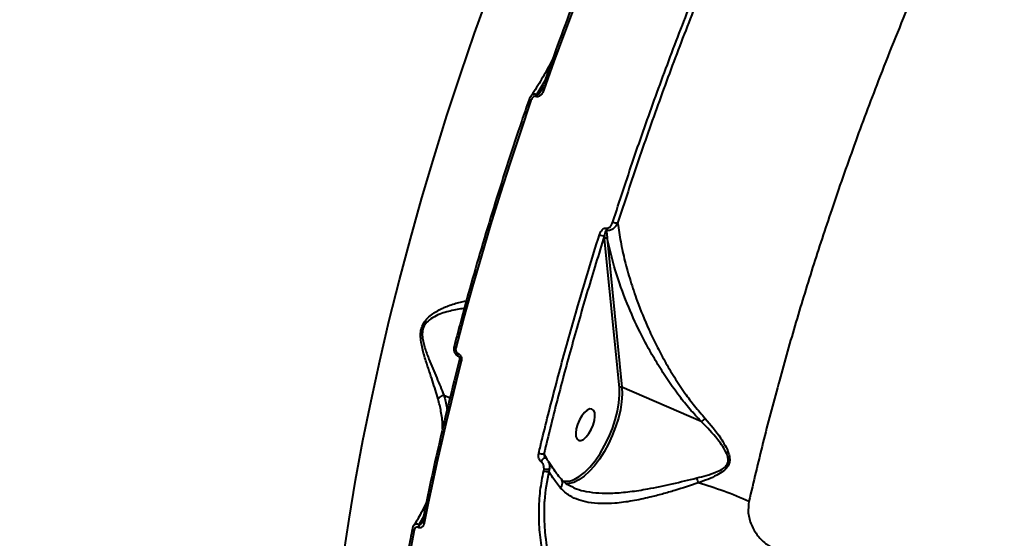
# Model space of a CAD drawing. Units: millimetres. Extents: x -78735054 to 234011885, y -212230 to 227650799.
# Drawn here: x 5675 to 5935, y -202266 to -202129 of the extents above; entities that cross this region are included whole.
import ezdxf

# ---------------------------------------------------------------- set-up
doc = ezdxf.new("R2010")
doc.units = ezdxf.units.MM
doc.layers.add('Осн', color=7, linetype='Continuous', lineweight=100)
doc.styles.add('style1', font='arialbd.ttf', dxfattribs={"width": 0.8})
doc.dimstyles.new('1-50', dxfattribs={"dimtxt": 800, "dimasz": 300, "dimexe": 100, "dimexo": 0, "dimgap": 200, "dimtad": 1, "dimtxsty": 'style1', "dimcen": 200, "dimclrd": 7, "dimclre": 7, "dimclrt": 7, "dimadec": 1, "dimazin": 2, "dimtfac": 1, "dimtmove": 0, "dimatfit": 2, "dimfxl": 0, "dimlwd": 25, "dimlwe": 18, "dimarcsym": 0})

# ---------------------------------------------------------------- blocks, each defined once
blk = doc.blocks.new('*D4')
at = {"layer": 'Defpoints', "color": 0, "linetype": 'Continuous', "transparency": 16777216}
for p in [(2743.18, -200842.72), (4059.56, -200842.72), (8181.49, -210106.88)]:
    blk.add_point(p, dxfattribs=at)
at = {"layer": 'Осн', "color": 7, "linetype": 'Continuous', "lineweight": 18, "transparency": 16777216}
for p, q in [((4059.56, -200842.72), (2643.18, -200842.72)), ((8181.49, -210106.88), (2643.18, -210106.88))]:
    blk.add_line(p, q, dxfattribs=at)
at = {"layer": 'Осн', "color": 7, "linetype": 'Continuous', "lineweight": 25, "transparency": 16777216}
blk.add_line((2743.18, -209806.88), (2743.18, -201142.72), dxfattribs=at)
at = {"layer": 'Осн', "color": 7, "linetype": 'Continuous', "transparency": 16777216}
for points in [[(2693.18, -201142.72), (2793.18, -201142.72), (2743.18, -200842.72)], [(2693.18, -209806.88), (2793.18, -209806.88), (2743.18, -210106.88)]]:
    blk.add_solid(points, dxfattribs=at)
at = {"layer": 'Осн', "color": 7, "linetype": 'Continuous', "lineweight": 40, "transparency": 16777216, "insert": (2134.45, -206295.46), "char_height": 800, "attachment_point": 5, "rotation": 90, "style": 'style1'}
blk.add_mtext('9300', dxfattribs=at)
blk = doc.blocks.new('*D5')
at = {"layer": 'Defpoints', "color": 0, "linetype": 'Continuous', "transparency": 16777216}
for p in [(18390.82, -199021.45), (3783.89, -202260.92), (18390.82, -204065)]:
    blk.add_point(p, dxfattribs=at)
at = {"layer": 'Осн', "color": 7, "linetype": 'Continuous', "lineweight": 18, "transparency": 16777216}
for p, q in [((3783.89, -202260.92), (3783.89, -198921.45)), ((18390.82, -204065), (18390.82, -198921.45))]:
    blk.add_line(p, q, dxfattribs=at)
at = {"layer": 'Осн', "color": 7, "linetype": 'Continuous', "lineweight": 25, "transparency": 16777216}
blk.add_line((4083.89, -199021.45), (18090.82, -199021.45), dxfattribs=at)
at = {"layer": 'Осн', "color": 7, "linetype": 'Continuous', "transparency": 16777216}
for points in [[(4083.89, -198971.45), (4083.89, -199071.45), (3783.89, -199021.45)], [(18090.82, -198971.45), (18090.82, -199071.45), (18390.82, -199021.45)]]:
    blk.add_solid(points, dxfattribs=at)
at = {"layer": 'Осн', "color": 7, "linetype": 'Continuous', "lineweight": 40, "transparency": 16777216, "insert": (11347.67, -198412.99), "char_height": 800, "attachment_point": 5, "style": 'style1'}
blk.add_mtext('14600', dxfattribs=at)
blk = doc.blocks.new('*D6')
at = {"layer": 'Defpoints', "color": 0, "transparency": 16777216}
for p in [(3783.89, -199391.33), (1250.05, -212230.3), (8114.9, -212230.3)]:
    blk.add_point(p, dxfattribs=at)
at = {"layer": 'Осн', "color": 7, "lineweight": 18, "transparency": 16777216}
for p, q in [((3783.89, -199391.33), (1150.05, -199391.33)), ((8114.9, -212230.3), (1150.05, -212230.3))]:
    blk.add_line(p, q, dxfattribs=at)
at = {"layer": 'Осн', "color": 7, "lineweight": 25, "transparency": 16777216}
blk.add_line((1250.05, -199691.33), (1250.05, -211930.3), dxfattribs=at)
at = {"layer": 'Осн', "color": 7, "transparency": 16777216}
for points in [[(1200.05, -199691.33), (1300.05, -199691.33), (1250.05, -199391.33)], [(1200.05, -211930.3), (1300.05, -211930.3), (1250.05, -212230.3)]]:
    blk.add_solid(points, dxfattribs=at)
at = {"layer": 'Осн', "color": 7, "lineweight": 200, "transparency": 16777216, "insert": (641.32, -206426.41), "char_height": 800, "attachment_point": 5, "rotation": 90, "style": 'style1'}
blk.add_mtext('12800', dxfattribs=at)
blk = doc.blocks.new('*D7')
at = {"layer": 'Defpoints', "color": 0, "transparency": 16777216}
for p in [(19890.82, -197760.33), (1853.24, -202235.24), (19890.82, -202235.24)]:
    blk.add_point(p, dxfattribs=at)
at = {"layer": 'Осн', "color": 7, "lineweight": 18, "transparency": 16777216}
for p, q in [((1853.24, -202235.24), (1853.24, -197660.33)), ((19890.82, -202235.24), (19890.82, -197660.33))]:
    blk.add_line(p, q, dxfattribs=at)
at = {"layer": 'Осн', "color": 7, "lineweight": 25, "transparency": 16777216}
blk.add_line((2153.24, -197760.33), (19590.82, -197760.33), dxfattribs=at)
at = {"layer": 'Осн', "color": 7, "transparency": 16777216}
for points in [[(2153.24, -197710.33), (2153.24, -197810.33), (1853.24, -197760.33)], [(19590.82, -197710.33), (19590.82, -197810.33), (19890.82, -197760.33)]]:
    blk.add_solid(points, dxfattribs=at)
at = {"layer": 'Осн', "color": 7, "lineweight": 200, "transparency": 16777216, "insert": (11297.46, -197151.6), "char_height": 800, "attachment_point": 5, "style": 'style1'}
blk.add_mtext('18000', dxfattribs=at)

msp = doc.modelspace()

# ---------------------------------------------------------------- linework, layer by layer
at = {"layer": 'Осн', "color": 7, "linetype": 'Continuous', "lineweight": 40}
for p, q in [((5814.019, -202145.092), (5811.908, -202148.671)), ((5812.008, -202148.715), (5813.402, -202146.834)), ((5811.712, -202149.283), (5811.612, -202149.239)), ((5811.908, -202148.671), (5812.008, -202148.715)), ((5829.792, -202186.839), (5829.716, -202186.055)), ((5833.673, -202226.117), (5829.792, -202186.839)), ((5830.485, -202186.711), (5834.366, -202225.989)), ((5791.088, -202217.045), (5791.115, -202217.056)), ((5791.202, -202217.818), (5791.229, -202217.83)), ((5787.353, -202228.049), (5788.999, -202228.762)), ((5855.274, -202235.045), (5834.366, -202225.989)), ((5813.762, -202243.532), (5814.363, -202244.644)), ((5814.363, -202244.644), (5814.581, -202245.047)), ((5815.086, -202245.801), (5814.986, -202245.642)), ((5815.14, -202245.846), (5815.104, -202245.787)), ((5813.728, -202248.036), (5813.797, -202247.55)), ((5815.218, -202247.527), (5815.032, -202248.219)), ((5781.985, -202260.16), (5780.883, -202262.142)), ((5780.968, -202262.179), (5781.807, -202261.036)), ((5780.603, -202263.012), (5780.518, -202262.975)), ((5780.883, -202262.142), (5780.968, -202262.179))]:
    msp.add_line(p, q, dxfattribs=at)
at = {"layer": 'Осн', "color": 7, "linetype": 'Continuous', "lineweight": 40, "flags": 128}
for points in [[(5837.07, -202087.586), (5833.924, -202095.016), (5830.842, -202102.47), (5827.825, -202109.944), (5824.874, -202117.435), (5821.99, -202124.94), (5819.175, -202132.458), (5816.429, -202139.984), (5813.753, -202147.517)], [(5760.807, -202270.977), (5762.354, -202260.779), (5764.096, -202250.47), (5766.03, -202240.06), (5768.156, -202229.557), (5770.47, -202218.973), (5772.971, -202208.317), (5775.656, -202197.598), (5778.523, -202186.827), (5781.57, -202176.014), (5784.793, -202165.169), (5788.189, -202154.302), (5791.756, -202143.422), (5795.49, -202132.541), (5799.387, -202121.668)], [(5810.34, -202150.341), (5807.551, -202158.534), (5804.849, -202166.727), (5802.234, -202174.914), (5799.707, -202183.094), (5797.27, -202191.262), (5794.923, -202199.414), (5792.668, -202207.547), (5790.506, -202215.658)], [(5790.049, -202215.264), (5790.05, -202215.313), (5790.081, -202215.377), (5790.145, -202215.446), (5790.24, -202215.518), (5790.362, -202215.589), (5790.506, -202215.658)], [(5791.202, -202217.818), (5791.196, -202217.815), (5791.113, -202217.743), (5791.058, -202217.622), (5791.035, -202217.458), (5791.046, -202217.262), (5791.088, -202217.045)], [(5791.232, -202217.831), (5791.223, -202217.827), (5791.14, -202217.755), (5791.085, -202217.634), (5791.063, -202217.47), (5791.073, -202217.274), (5791.115, -202217.056)], [(5791.969, -202219.079), (5790.594, -202224.482), (5789.263, -202229.872), (5787.973, -202235.247), (5786.727, -202240.607), (5785.523, -202245.951), (5784.363, -202251.278), (5783.246, -202256.586), (5782.173, -202261.875)], [(5791.512, -202218.681), (5791.51, -202218.716), (5791.535, -202218.783), (5791.596, -202218.856), (5791.692, -202218.931), (5791.817, -202219.006), (5791.969, -202219.079)], [(5834.366, -202225.989), (5834.426, -202227.813), (5834.284, -202229.815), (5833.943, -202231.953), (5833.411, -202234.179), (5832.699, -202236.446), (5831.822, -202238.704), (5830.799, -202240.905), (5829.654, -202243), (5828.409, -202244.945), (5827.094, -202246.696), (5825.735, -202248.217), (5824.363, -202249.473), (5823.007, -202250.439), (5821.697, -202251.092), (5820.46, -202251.419), (5819.656, -202251.45)], [(5821.052, -202250.576), (5821.735, -202250.312), (5823.093, -202249.544), (5824.49, -202248.446), (5825.893, -202247.044), (5827.266, -202245.371), (5828.577, -202243.47), (5829.795, -202241.384), (5830.89, -202239.166), (5831.835, -202236.867), (5832.608, -202234.545), (5833.189, -202232.255), (5833.566, -202230.052), (5833.729, -202227.989), (5833.673, -202226.117)], [(5822.951, -202240.015), (5823.541, -202240.042), (5824.225, -202239.731), (5824.948, -202239.107), (5825.65, -202238.221), (5826.276, -202237.145), (5826.774, -202235.965), (5827.104, -202234.777), (5827.239, -202233.678), (5827.168, -202232.757), (5826.898, -202232.087), (5826.45, -202231.724), (5825.86, -202231.697), (5825.176, -202232.008), (5824.453, -202232.631), (5823.751, -202233.517), (5823.125, -202234.594), (5822.627, -202235.774), (5822.297, -202236.961), (5822.162, -202238.06), (5822.232, -202238.982), (5822.503, -202239.651), (5822.951, -202240.015)], [(5813.047, -202245.618), (5813.168, -202245.374), (5813.321, -202245.134), (5813.495, -202244.92), (5813.676, -202244.747), (5813.848, -202244.629), (5813.999, -202244.577), (5814.091, -202244.584)], [(5814.091, -202244.584), (5814.115, -202244.595), (5814.129, -202244.603)], [(5781.727, -202261.43), (5781.724, -202261.467), (5781.746, -202261.549), (5781.804, -202261.634), (5781.897, -202261.719), (5782.022, -202261.8), (5782.173, -202261.875)], [(5779.52, -202263.696), (5777.666, -202273.554), (5775.968, -202283.331), (5774.427, -202293.02), (5773.046, -202302.615), (5771.824, -202312.109), (5770.762, -202321.496), (5769.862, -202330.769), (5769.123, -202339.921)], [(5779.075, -202263.248), (5779.074, -202263.304), (5779.102, -202263.384), (5779.163, -202263.467), (5779.256, -202263.548), (5779.376, -202263.625), (5779.52, -202263.696)]]:
    msp.add_lwpolyline(points, dxfattribs=at)
at = {"layer": 'Осн', "color": 7, "linetype": 'Continuous', "lineweight": 40}
for centre, radius, start, end in [((5813.941, -202146.69), 0.848, 217.72619, 257.24), ((5810.534, -202149.515), 0.849, 217.20769, 256.77549), ((5813.656, -202149.941), 2.161, 144.00744, 161.05146), ((5813.756, -202149.984), 2.161, 144.00744, 161.05146), ((5833.533, -202178.873), 3.801, 245.59583, 265.39644), ((5829.843, -202182.644), 3.413, 245.07112, 267.85923), ((5831.781, -202184.286), 1.561, 168.32618, 190.52944), ((5830.236, -202187.302), 0.642, 67.18015, 133.78232), ((5834.117, -202226.581), 0.642, 67.18007, 133.78314), ((5813.366, -202241.339), 2.228, 244.60317, 280.24801), ((5813.482, -202246.765), 1.896, 336.30773, 28.98338), ((5814.691, -202245.915), 2.329, 245.57742, 278.41588), ((5814.462, -202244.742), 2.885, 256.67489, 285.18819), ((5819.71, -202246.817), 3.991, 254.28753, 289.65034), ((5862.073, -202248.261), 8.156, 191.6805, 201.45396), ((5826.558, -202349.154), 101.813, 66.06196, 74.08202), ((5782.644, -202263.41), 2.17, 144.253, 168.43218), ((5782.729, -202263.447), 2.17, 144.253, 168.43218)]:
    msp.add_arc(centre, radius, start, end, dxfattribs=at)
for points, knots in [([(6186.162, -201826.708), (6182.737, -201826.797), (6175.875, -201826.976), (6165.402, -201828.678), (6154.929, -201831.314), (6144.1, -201835.011), (6132.609, -201839.948), (6121.839, -201845.545), (6112.303, -201851.193), (6104.062, -201856.538), (6095.747, -201862.398), (6087.905, -201868.358), (6080.574, -201874.293), (6073.756, -201880.114), (6066.922, -201886.25), (6058.53, -201894.154), (6048.345, -201904.35), (6036.399, -201917.23), (6024.983, -201930.462), (6014.362, -201943.573), (6004.876, -201955.945), (5995.833, -201968.357), (5987.226, -201980.741), (5977.809, -201994.942), (5967.658, -202011.1), (5957.527, -202028.252), (5948.294, -202044.793), (5940.209, -202060.047), (5932.649, -202075.038), (5925.593, -202089.722), (5918.026, -202106.269), (5910.074, -202124.73), (5902.382, -202143.909), (5895.593, -202162.052), (5889.832, -202178.504), (5884.624, -202194.418), (5879.926, -202209.779), (5875.552, -202225.205), (5871.482, -202240.678), (5869.074, -202250.955), (5867.869, -202256.098)], [0, 0, 0, 0, 0.0321107, 0.0643267, 0.0939437, 0.1236433, 0.1566814, 0.1898342, 0.211802, 0.2337697, 0.2558728, 0.2779759, 0.2958403, 0.3137047, 0.3316415, 0.3495784, 0.3796875, 0.4118235, 0.4440645, 0.4707143, 0.4974238, 0.5214358, 0.5454914, 0.5696668, 0.6018557, 0.6341497, 0.6608428, 0.6875955, 0.7116459, 0.7357399, 0.7599535, 0.7922228, 0.8245974, 0.8513564, 0.8781751, 0.9022841, 0.9264367, 0.9507089, 0.9753313, 1, 1, 1, 1]), ([(5836.555, -202087.357), (5835.763, -202089.215), (5833.467, -202094.605), (5829.765, -202103.563), (5825.495, -202114.237), (5821.364, -202124.945), (5817.441, -202135.488), (5814.777, -202142.914), (5813.428, -202146.759), (5813.27, -202147.209)], [0, 0, 0, 0, 0.0939969, 0.2725895, 0.4511864, 0.6297838, 0.808382, 0.9775831, 1, 1, 1, 1]), ([(5831.962, -202182.335), (5833.764, -202176.813), (5837.369, -202165.761), (5843.242, -202149.147), (5849.426, -202132.513), (5853.841, -202121.461), (5856.05, -202115.93)], [0, 0, 0, 0, 0.2488775, 0.4981997, 0.7488727, 1, 1, 1, 1]), ([(5857.264, -202116.402), (5855.079, -202121.872), (5850.704, -202132.82), (5844.548, -202149.367), (5838.666, -202165.994), (5835.042, -202177.103), (5833.228, -202182.662)], [0, 0, 0, 0, 0.2488778, 0.4982001, 0.7488729, 1, 1, 1, 1]), ([(5816.077, -202139.354), (5816.054, -202139.402), (5815.294, -202141.009), (5813.523, -202144.084), (5811.615, -202147.329), (5810.443, -202149), (5810.287, -202149.221)], [0, 0, 0, 0, 0.0143118, 0.4756468, 0.930531, 1, 1, 1, 1]), ([(5813.753, -202147.517), (5813.631, -202147.809), (5813.395, -202148.371), (5812.893, -202148.975), (5812.418, -202149.278), (5812.032, -202149.373), (5811.819, -202149.313), (5811.712, -202149.283)], [0, 0, 0, 0, 0.30474522, 0.58764332, 0.76647366, 0.88286907, 1, 1, 1, 1]), ([(5813.249, -202147.201), (5813.228, -202147.282), (5813.151, -202147.583), (5812.978, -202147.822), (5812.851, -202147.998)], [0, 0, 0, 0, 0.268403, 1, 1, 1, 1]), ([(5809.858, -202150.028), (5809.21, -202151.915), (5807.331, -202157.386), (5804.334, -202166.443), (5800.918, -202177.191), (5797.657, -202187.923), (5794.553, -202198.63), (5792.032, -202207.743), (5790.573, -202213.276), (5790.049, -202215.264)], [0, 0, 0, 0, 0.0864657, 0.250752, 0.4150434, 0.5793367, 0.7436321, 0.90793, 1, 1, 1, 1]), ([(5810.267, -202149.226), (5810.232, -202149.27), (5810.046, -202149.504), (5809.948, -202149.796), (5809.868, -202150.033)], [0, 0, 0, 0, 0.18817532, 1, 1, 1, 1]), ([(5810.279, -202149.214), (5810.404, -202149.053), (5810.63, -202148.76), (5811.085, -202148.581), (5811.509, -202148.548), (5811.773, -202148.629), (5811.908, -202148.671)], [0, 0, 0, 0, 0.32685805, 0.59326525, 0.79116547, 1, 1, 1, 1]), ([(5811.612, -202149.239), (5811.543, -202149.22), (5811.406, -202149.18), (5811.161, -202149.24), (5810.867, -202149.431), (5810.559, -202149.808), (5810.415, -202150.158), (5810.34, -202150.341)], [0, 0, 0, 0, 0.1206113, 0.2406382, 0.4168594, 0.6949762, 1, 1, 1, 1]), ([(5812.008, -202148.715), (5812.023, -202148.719), (5812.057, -202148.728), (5812.133, -202148.713), (5812.296, -202148.629), (5812.583, -202148.371), (5812.76, -202148.087), (5812.872, -202147.907)], [0, 0, 0, 0, 0.0412339, 0.0920809, 0.1844059, 0.4811626, 1, 1, 1, 1]), ([(5828.405, -202185.739), (5828.457, -202185.592), (5828.621, -202185.126), (5828.995, -202184.523), (5829.487, -202184.101), (5829.897, -202183.93), (5830.134, -202183.956), (5830.252, -202183.97)], [0, 0, 0, 0, 0.16055729, 0.5081498, 0.73185873, 0.86536946, 1, 1, 1, 1]), ([(5833.228, -202182.662), (5833.14, -202182.831), (5832.853, -202183.379), (5832.227, -202184.071), (5831.447, -202184.512), (5830.799, -202184.664), (5830.434, -202184.602), (5830.246, -202184.571)], [0, 0, 0, 0, 0.1440999, 0.4679333, 0.6900787, 0.8402896, 1, 1, 1, 1]), ([(5830.252, -202183.97), (5830.365, -202183.983), (5830.591, -202184.01), (5830.975, -202183.848), (5831.426, -202183.453), (5831.763, -202182.897), (5831.915, -202182.469), (5831.962, -202182.335)], [0, 0, 0, 0, 0.1388676, 0.2767759, 0.4965982, 0.8418705, 1, 1, 1, 1]), ([(5833.228, -202182.662), (5833.47, -202184.306), (5833.953, -202187.595), (5835.097, -202192.698), (5836.544, -202197.908), (5838.57, -202203.927), (5840.882, -202209.617), (5843.408, -202214.923), (5845.641, -202219.13), (5848.137, -202223.349), (5850.774, -202227.294), (5853.482, -202230.935), (5855.37, -202233.103), (5856.318, -202234.192)], [0, 0, 0, 0, 0.1007621, 0.2015261, 0.3037927, 0.4060553, 0.5490234, 0.6279412, 0.7068483, 0.7872939, 0.8677081, 0.933556, 1, 1, 1, 1]), ([(5812.41, -202243.352), (5812.557, -202242.741), (5813.291, -202239.686), (5815.26, -202231.718), (5818.489, -202219.396), (5823.009, -202203.251), (5826.473, -202192.007), (5828.405, -202185.739)], [0, 0, 0, 0, 0.0321573, 0.1607921, 0.4182836, 0.6757752, 1, 1, 1, 1]), ([(5829.716, -202186.055), (5828.228, -202190.86), (5825.25, -202200.477), (5821.137, -202214.872), (5817.263, -202229.246), (5814.929, -202238.768), (5813.762, -202243.532)], [0, 0, 0, 0, 0.2491446, 0.4986289, 0.7491418, 1, 1, 1, 1]), ([(5830.246, -202184.571), (5830.226, -202184.573), (5830.182, -202184.577), (5830.105, -202184.637), (5829.994, -202184.796), (5829.856, -202185.167), (5829.763, -202185.612), (5829.727, -202185.947), (5829.716, -202186.055)], [0, 0, 0, 0, 0.0381921, 0.081859, 0.19204, 0.4180018, 0.8124026, 1, 1, 1, 1]), ([(5830.246, -202184.571), (5830.263, -202184.724), (5830.339, -202185.438), (5830.421, -202186.151), (5830.485, -202186.711)], [0, 0, 0, 0, 0.214844, 1, 1, 1, 1]), ([(5855.274, -202235.045), (5854.267, -202233.956), (5852.242, -202231.767), (5849.344, -202228.129), (5846.519, -202224.205), (5843.811, -202219.995), (5841.339, -202215.726), (5838.526, -202210.331), (5835.452, -202203.448), (5832.452, -202195.136), (5831.143, -202189.529), (5830.485, -202186.711)], [0, 0, 0, 0, 0.0714156, 0.1435652, 0.2279999, 0.3130472, 0.399603, 0.4865411, 0.6397496, 0.8188719, 1, 1, 1, 1]), ([(5785.871, -202229.114), (5785.39, -202227.542), (5784.418, -202224.36), (5782.857, -202219.842), (5781.807, -202216.34), (5781.327, -202214.037), (5781.156, -202212.261), (5781.339, -202210.528), (5782.004, -202208.911), (5783.097, -202207.609), (5784.422, -202206.563), (5786.255, -202205.454), (5788.849, -202204.296), (5791.278, -202203.568), (5792.793, -202203.254), (5793.241, -202203.243), (5793.304, -202203.241)], [0, 0, 0, 0, 0.1333071, 0.2698575, 0.3488902, 0.388914, 0.4301015, 0.468639, 0.5072636, 0.5591098, 0.6102092, 0.6621478, 0.7690027, 0.9136493, 0.9879686, 1, 1, 1, 1]), ([(5792.753, -202205.237), (5792.672, -202205.234), (5791.676, -202205.206), (5789.709, -202205.674), (5787.221, -202206.324), (5785.327, -202207.047), (5783.647, -202208.057), (5782.382, -202209.288), (5781.732, -202210.728), (5781.615, -202212.267), (5781.839, -202213.803), (5782.129, -202214.869), (5782.629, -202216.483), (5783.719, -202219.314), (5785.54, -202223.562), (5786.749, -202226.553), (5787.353, -202228.049)], [0, 0, 0, 0, 0.0142119, 0.1762736, 0.2522304, 0.3282312, 0.4035796, 0.456957, 0.4954333, 0.5338167, 0.572708, 0.6118504, 0.6182534, 0.7033752, 0.8516534, 1, 1, 1, 1]), ([(5790.063, -202215.269), (5790.044, -202215.327), (5789.945, -202215.628), (5789.974, -202216.253), (5790.24, -202216.996), (5790.689, -202217.552), (5791.057, -202217.725), (5791.211, -202217.798)], [0, 0, 0, 0, 0.060583, 0.3167905, 0.5932086, 0.8307993, 1, 1, 1, 1]), ([(5790.506, -202215.658), (5790.485, -202215.783), (5790.444, -202216.033), (5790.524, -202216.422), (5790.7, -202216.755), (5790.91, -202216.956), (5791.047, -202217.024), (5791.088, -202217.045)], [0, 0, 0, 0, 0.2336562, 0.4673227, 0.6955597, 0.9087114, 1, 1, 1, 1]), ([(5791.115, -202217.056), (5791.177, -202217.087), (5791.377, -202217.186), (5791.683, -202217.477), (5791.942, -202217.961), (5792.06, -202218.53), (5791.999, -202218.896), (5791.969, -202219.079)], [0, 0, 0, 0, 0.093152, 0.3038958, 0.5302269, 0.765188, 1, 1, 1, 1]), ([(5791.512, -202218.681), (5791.036, -202220.543), (5789.656, -202225.943), (5787.495, -202234.843), (5785.087, -202245.355), (5783.182, -202254.212), (5782.106, -202259.551), (5781.727, -202261.43)], [0, 0, 0, 0, 0.12932467, 0.37505623, 0.62079738, 0.86654394, 1, 1, 1, 1]), ([(5791.233, -202217.834), (5791.244, -202217.838), (5791.27, -202217.848), (5791.346, -202217.912), (5791.423, -202218.017), (5791.494, -202218.165), (5791.537, -202218.351), (5791.544, -202218.539), (5791.518, -202218.636), (5791.507, -202218.678)], [0, 0, 0, 0, 0.1088795, 0.2376933, 0.362071, 0.5015751, 0.6687055, 0.8581941, 1, 1, 1, 1]), ([(5785.871, -202229.114), (5785.898, -202229.066), (5785.987, -202228.911), (5786.247, -202228.623), (5786.715, -202228.282), (5787.138, -202228.126), (5787.35, -202228.049)], [0, 0, 0, 0, 0.1074474, 0.3494646, 0.6747323, 1, 1, 1, 1]), ([(5787.353, -202228.049), (5787.353, -202228.049), (5787.352, -202228.049), (5787.351, -202228.049), (5787.35, -202228.049), (5787.35, -202228.049)], [0, 0, 0, 0, 0.4228234, 0.7745739, 1, 1, 1, 1]), ([(5787.35, -202228.049), (5787.67, -202229.142), (5788.045, -202230.422), (5788.201, -202231.751), (5788.224, -202231.945)], [0, 0, 0, 0, 0.8539785, 1, 1, 1, 1]), ([(5787.029, -202236.982), (5787.029, -202236.632), (5787.031, -202235.071), (5786.693, -202232.423), (5786.138, -202230.19), (5785.871, -202229.114)], [0, 0, 0, 0, 0.1304193, 0.5805208, 1, 1, 1, 1]), ([(5854.085, -202249.913), (5855.785, -202249.477), (5858.117, -202248.878), (5860.676, -202247.728), (5861.819, -202246.878), (5862.371, -202245.902), (5862.449, -202244.789), (5861.976, -202243.304), (5861, -202241.597), (5858.806, -202238.688), (5856.827, -202236.551), (5855.285, -202235.049), (5855.284, -202235.047)], [0, 0, 0, 0, 0.2369823, 0.3252742, 0.3938178, 0.4351344, 0.4764545, 0.5364569, 0.6308586, 0.7257813, 0.9996838, 1, 1, 1, 1]), ([(5856.318, -202234.192), (5857.731, -202235.859), (5859.642, -202238.112), (5861.601, -202241.298), (5862.493, -202243.175), (5862.862, -202244.819), (5862.733, -202246.057), (5862.172, -202247.188), (5861.035, -202248.253), (5858.507, -202249.756), (5856.171, -202250.62), (5854.482, -202251.245)], [0, 0, 0, 0, 0.2657862, 0.3593773, 0.4543063, 0.5177528, 0.5632827, 0.6085748, 0.6803153, 0.7688732, 1, 1, 1, 1]), ([(5855.284, -202235.047), (5855.283, -202235.047), (5855.282, -202235.048), (5855.278, -202235.047), (5855.275, -202235.046), (5855.274, -202235.045)], [0, 0, 0, 0, 0.241083, 0.5651089, 1, 1, 1, 1]), ([(5856.318, -202234.192), (5856.286, -202234.221), (5856.088, -202234.398), (5855.7, -202234.733), (5855.431, -202234.936), (5855.284, -202235.047)], [0, 0, 0, 0, 0.0794445, 0.4971824, 1, 1, 1, 1]), ([(5813.047, -202245.618), (5813.01, -202245.591), (5812.866, -202245.488), (5812.633, -202245.21), (5812.408, -202244.709), (5812.298, -202244.05), (5812.371, -202243.593), (5812.41, -202243.352)], [0, 0, 0, 0, 0.0579486, 0.2245, 0.4300547, 0.7004928, 1, 1, 1, 1]), ([(5813.762, -202243.532), (5813.777, -202243.662), (5813.805, -202243.9), (5813.888, -202244.213), (5813.98, -202244.392), (5814.011, -202244.451)], [0, 0, 0, 0, 0.44346791, 0.81535491, 1, 1, 1, 1]), ([(5813.797, -202247.55), (5813.795, -202247.3), (5813.79, -202246.845), (5813.587, -202246.245), (5813.328, -202245.837), (5813.128, -202245.681), (5813.047, -202245.618)], [0, 0, 0, 0, 0.3467093, 0.6312456, 0.8513066, 1, 1, 1, 1]), ([(5814.126, -202244.602), (5814.127, -202244.603), (5814.132, -202244.604), (5814.119, -202244.598), (5814.089, -202244.57), (5814.048, -202244.522), (5814.022, -202244.477), (5814.008, -202244.453)], [0, 0, 0, 0, 0.1261329, 0.3600066, 0.5465089, 0.7506894, 1, 1, 1, 1]), ([(5814.86, -202245.383), (5814.711, -202245.155), (5814.509, -202244.844), (5814.195, -202244.675), (5814.112, -202244.629)], [0, 0, 0, 0, 0.7326665, 1, 1, 1, 1]), ([(5814.843, -202245.399), (5814.886, -202245.458), (5815.1, -202245.752), (5815.289, -202246.499), (5815.243, -202247.167), (5815.218, -202247.527)], [0, 0, 0, 0, 0.1037084, 0.517596, 1, 1, 1, 1]), ([(5818.386, -202250.275), (5817.958, -202249.752), (5817, -202248.584), (5815.923, -202247.094), (5815.369, -202246.183), (5815.156, -202245.833)], [0, 0, 0, 0, 0.3327437, 0.7436722, 1, 1, 1, 1]), ([(5829.326, -202300.374), (5827.866, -202298.734), (5825.174, -202295.712), (5821.772, -202290.748), (5818.952, -202285.804), (5816.592, -202280.619), (5814.737, -202275.257), (5813.402, -202269.786), (5812.603, -202264.258), (5812.391, -202258.743), (5812.702, -202253.29), (5813.386, -202249.785), (5813.728, -202248.036)], [0, 0, 0, 0, 0.1166812, 0.2150846, 0.3137979, 0.4122009, 0.510061, 0.6082268, 0.7060845, 0.8039539, 0.9021323, 1, 1, 1, 1]), ([(5815.032, -202248.219), (5814.568, -202250.765), (5813.864, -202254.622), (5813.764, -202259.987), (5814.047, -202265.383), (5814.962, -202270.804), (5816.46, -202276.117), (5818.345, -202281.345), (5820.777, -202286.391), (5823.691, -202291.127), (5826.57, -202295.213), (5828.924, -202297.849), (5830.357, -202299.455)], [0, 0, 0, 0, 0.1446503, 0.2191383, 0.2936265, 0.4383813, 0.5128975, 0.5874141, 0.7331241, 0.8081317, 0.8831395, 1, 1, 1, 1]), ([(5818.174, -202252.586), (5817.457, -202251.678), (5816.268, -202250.171), (5815.384, -202248.774), (5815.032, -202248.219)], [0, 0, 0, 0, 0.6025843, 1, 1, 1, 1]), ([(5818.174, -202252.586), (5818.198, -202252.551), (5818.335, -202252.353), (5818.566, -202251.91), (5818.71, -202251.265), (5818.647, -202250.661), (5818.431, -202250.392), (5818.34, -202250.277)], [0, 0, 0, 0, 0.0437812, 0.245266, 0.5213368, 0.7974064, 1, 1, 1, 1]), ([(5854.482, -202251.245), (5852.442, -202251.912), (5849.355, -202252.922), (5845.036, -202254.178), (5841.301, -202255.153), (5837.077, -202256.054), (5832.769, -202256.631), (5828.85, -202256.756), (5825.617, -202256.461), (5822.827, -202255.75), (5820.237, -202254.609), (5818.92, -202253.318), (5818.174, -202252.586)], [0, 0, 0, 0, 0.158902, 0.2405205, 0.3228934, 0.4352741, 0.5505614, 0.6428565, 0.737653, 0.8155016, 0.8955098, 1, 1, 1, 1]), ([(5821.407, -202252.391), (5821.124, -202252.272), (5820.352, -202251.947), (5819.326, -202251.238), (5818.7, -202250.576), (5818.384, -202250.242)], [0, 0, 0, 0, 0.2232814, 0.6083592, 1, 1, 1, 1]), ([(5821.438, -202252.377), (5821.732, -202252.519), (5822.783, -202253.027), (5825.077, -202253.554), (5828.285, -202253.947), (5832.164, -202253.948), (5836.494, -202253.567), (5841.783, -202252.732), (5847.754, -202251.46), (5851.955, -202250.434), (5854.085, -202249.913)], [0, 0, 0, 0, 0.0354146, 0.1266034, 0.2338698, 0.3440311, 0.4770337, 0.613324, 0.8039242, 1, 1, 1, 1]), ([(5782.771, -202256.293), (5782.446, -202256.995), (5781.588, -202258.849), (5780.437, -202260.914), (5779.539, -202262.242), (5779.38, -202262.477)], [0, 0, 0, 0, 0.3340822, 0.8822753, 1, 1, 1, 1]), ([(5867.869, -202256.098), (5867.746, -202257.108), (5867.497, -202259.163), (5868.415, -202262.398), (5870.134, -202265.279), (5871.987, -202267.071), (5873.17, -202267.809), (5873.468, -202267.995)], [0, 0, 0, 0, 0.21870849, 0.44478182, 0.67940976, 0.9191985, 1, 1, 1, 1]), ([(5782.173, -202261.875), (5782.166, -202261.906), (5782.118, -202262.132), (5781.971, -202262.493), (5781.673, -202262.855), (5781.336, -202263.055), (5780.971, -202263.126), (5780.726, -202263.05), (5780.603, -202263.012)], [0, 0, 0, 0, 0.03923739, 0.28723398, 0.4951935, 0.67099957, 0.83530283, 1, 1, 1, 1]), ([(5780.968, -202262.179), (5780.99, -202262.186), (5781.035, -202262.199), (5781.142, -202262.182), (5781.287, -202262.102), (5781.45, -202261.954), (5781.543, -202261.826), (5781.589, -202261.763)], [0, 0, 0, 0, 0.0944977, 0.1877344, 0.4166276, 0.7139277, 1, 1, 1, 1]), ([(5781.715, -202261.421), (5781.705, -202261.486), (5781.68, -202261.64), (5781.623, -202261.718), (5781.59, -202261.763)], [0, 0, 0, 0, 0.4195735, 1, 1, 1, 1]), ([(5779.075, -202263.248), (5778.726, -202265.061), (5777.712, -202270.318), (5776.163, -202278.956), (5774.488, -202289.125), (5772.988, -202299.193), (5771.662, -202309.154), (5770.511, -202319), (5769.555, -202328.553), (5768.986, -202335.328), (5768.727, -202338.872), (5768.687, -202339.412)], [0, 0, 0, 0, 0.06884193, 0.19965692, 0.33047787, 0.46130284, 0.59213209, 0.72296592, 0.85380462, 0.97776601, 1, 1, 1, 1]), ([(5779.39, -202262.483), (5779.368, -202262.509), (5779.206, -202262.709), (5779.095, -202262.984), (5779.085, -202263.232), (5779.084, -202263.251)], [0, 0, 0, 0, 0.1237495, 0.9329719, 1, 1, 1, 1]), ([(5779.386, -202262.481), (5779.462, -202262.38), (5779.615, -202262.179), (5779.979, -202262.03), (5780.408, -202261.995), (5780.724, -202262.093), (5780.883, -202262.142)], [0, 0, 0, 0, 0.2489433, 0.4984164, 0.7465549, 1, 1, 1, 1]), ([(5780.518, -202262.975), (5780.438, -202262.95), (5780.279, -202262.9), (5780.045, -202262.945), (5779.831, -202263.073), (5779.646, -202263.303), (5779.555, -202263.531), (5779.525, -202263.675), (5779.52, -202263.696)], [0, 0, 0, 0, 0.16733432, 0.33445433, 0.50913205, 0.71306547, 0.95772864, 1, 1, 1, 1])]:
    msp.add_open_spline(points, degree=3, knots=knots, dxfattribs=at)

# ---------------------------------------------------------------- dimensions: what is measured, and where the dimension line sits
at = {"layer": 'Осн', "color": 3, "lineweight": 200}
dim = msp.add_linear_dim(base=(19890.819, -197760.328), p1=(1853.244, -202235.237), p2=(19890.819, -202235.237), text='18000', dimstyle='1-50', dxfattribs=at)
dim.commit()
dim.dimension.update_dxf_attribs({"geometry": '*D7', "text_midpoint": (11297.462, -197760.328), "dimtype": 160})
at = {"layer": 'Осн', "color": 7, "linetype": 'Continuous', "lineweight": 40}
dim = msp.add_linear_dim(base=(18390.819, -199021.453), p1=(3783.889, -202260.922), p2=(18390.819, -204065.002), text='14600', dimstyle='1-50', dxfattribs=at)
dim.commit()
dim.dimension.update_dxf_attribs({"geometry": '*D5', "text_midpoint": (11347.67, -199021.453), "dimtype": 160})
at = {"layer": 'Осн', "color": 3, "lineweight": 200}
dim = msp.add_linear_dim(base=(1250.054, -212230.3), p1=(3783.889, -199391.326), p2=(8114.902, -212230.3), angle=90, text='12800', dimstyle='1-50', dxfattribs=at)
dim.commit()
dim.dimension.update_dxf_attribs({"geometry": '*D6', "text_midpoint": (1250.054, -206426.409), "dimtype": 160})
at = {"layer": 'Осн', "color": 7, "linetype": 'Continuous', "lineweight": 40}
dim = msp.add_linear_dim(base=(2743.178, -200842.717), p1=(8181.491, -210106.88), p2=(4059.564, -200842.717), angle=90, text='9300', dimstyle='1-50', dxfattribs=at)
dim.commit()
dim.dimension.update_dxf_attribs({"geometry": '*D4', "text_midpoint": (2743.178, -206295.457), "dimtype": 160})

doc.saveas('drawing.dxf')
